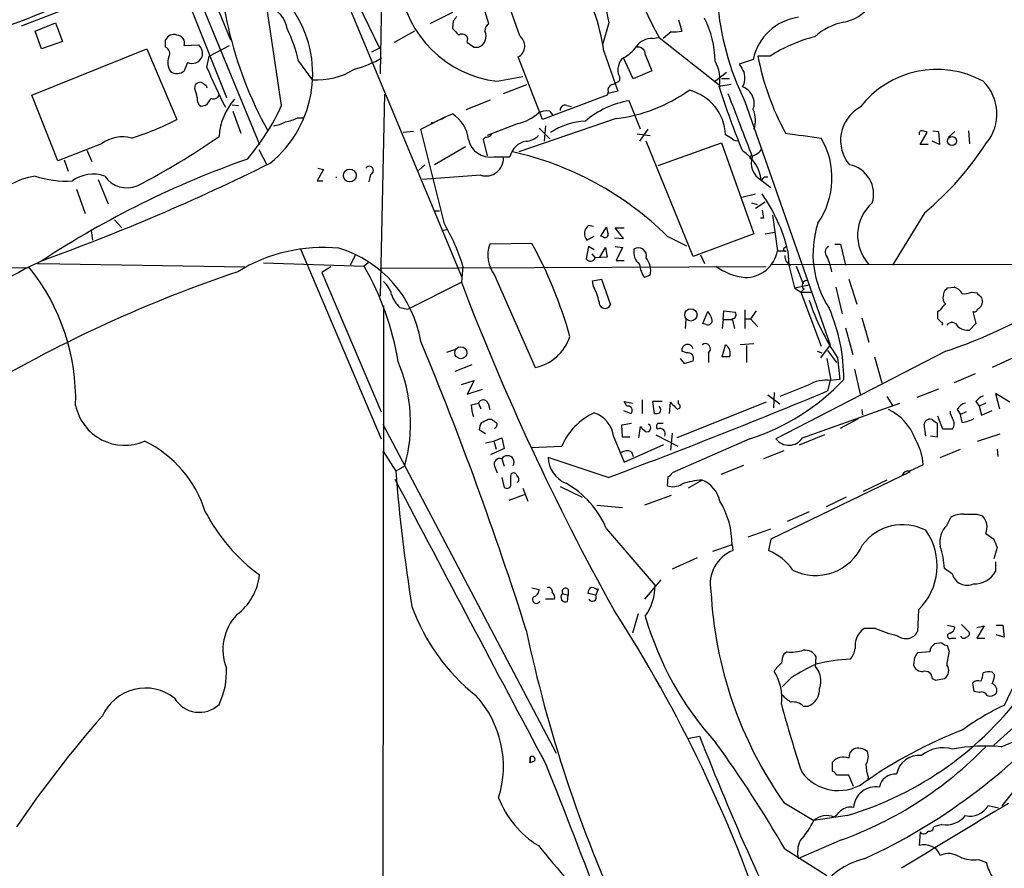
# Model space of a CAD drawing. Extents: x 15 to 1029, y 0 to 867.
# Drawn here: x 238 to 341, y 464 to 553 of the extents above; entities that cross this region are included whole.
import ezdxf

# ---------------------------------------------------------------- set-up
doc = ezdxf.new("R2010")
doc.units = 0
doc.header["$MEASUREMENT"] = 0
doc.layers.add('MAIN', color=5, linetype='CONTINUOUS')

msp = doc.modelspace()

# ---------------------------------------------------------------- linework, layer by layer
at = {"layer": 'MAIN'}
for p, q in [((250.19, 570.1453), (262.7207, 539.8347)), ((252.8147, 567.8593), (259.6727, 550.7567)), ((268.986, 561.6787), (283.8027, 526.034)), ((275.5053, 556.9373), (275.336, 547.2007)), ((272.9653, 554.6513), (275.2513, 549.91)), ((289.8987, 551.18), (288.6287, 554.8207)), ((241.9773, 553.8047), (237.8287, 552.196)), ((255.6087, 553.8893), (259.2493, 544.7453)), ((265.0067, 543.8987), (263.4827, 554.228)), ((282.8713, 553.6353), (280.5007, 552.45)), ((286.6813, 552.45), (286.258, 553.8047)), ((239.268, 551.688), (241.3847, 552.5347)), ((241.3847, 552.5347), (242.1467, 550.5873)), ((282.956, 552.704), (282.8713, 551.942)), ((299.212, 552.5347), (298.5347, 550.2487)), ((306.4933, 552.8733), (306.832, 551.688)), ((239.9453, 549.8253), (239.268, 551.688)), ((278.892, 551.688), (276.7753, 550.5027)), ((305.7313, 551.6033), (304.8847, 550.926)), ((242.1467, 550.5873), (239.9453, 549.8253)), ((252.8993, 549.9947), (252.8993, 550.7567)), ((303.784, 550.926), (304.3767, 551.0107)), ((304.4613, 551.0107), (310.896, 545.9307)), ((238.9293, 544.9993), (250.952, 549.8253)), ((250.952, 549.8253), (254.0847, 542.4593)), ((254.8467, 550.164), (256.3707, 550.2487)), ((257.4713, 549.0633), (259.588, 550.164)), ((275.2513, 549.91), (274.4047, 549.4867)), ((285.1573, 549.9947), (285.5807, 549.9947)), ((298.704, 549.5713), (300.1433, 545.4227)), ((255.1853, 548.386), (254.8467, 547.5393)), ((257.2173, 547.878), (257.4713, 549.0633)), ((266.7847, 548.5553), (268.224, 546.608)), ((292.2693, 542.4593), (289.7293, 548.9787)), ((301.752, 546.6927), (300.736, 548.894)), ((303.022, 549.2327), (303.6993, 547.5393)), ((314.2827, 548.7247), (312.8433, 548.2167)), ((316.0607, 549.0633), (314.7907, 549.0633)), ((303.6993, 547.5393), (301.752, 546.6927)), ((311.4887, 547.37), (310.2187, 546.354)), ((287.528, 546.4387), (290.2373, 546.9467)), ((300.3127, 546.9467), (300.3127, 546.5233)), ((311.8273, 546.6927), (310.9807, 546.6927)), ((255.9473, 545.6767), (256.032, 546.1)), ((257.1327, 546.0153), (257.2173, 545.7613)), ((288.2053, 545.1687), (290.6607, 546.1)), ((299.1273, 545.338), (299.0427, 544.9993)), ((300.1433, 545.4227), (299.1273, 545.1687)), ((311.9967, 546.1), (310.896, 545.9307)), ((241.6387, 538.1413), (238.9293, 544.9993)), ((275.7593, 545.084), (275.336, 524.002)), ((284.3107, 543.4753), (286.8507, 544.4913)), ((299.0427, 544.9993), (292.2693, 542.4593)), ((302.514, 541.4433), (301.3287, 544.4067)), ((313.436, 544.322), (322.326, 518.922)), ((257.048, 543.8987), (256.6247, 543.814)), ((259.842, 543.9833), (260.5193, 543.8987)), ((259.9267, 543.306), (260.7733, 541.02)), ((293.0313, 543.306), (293.37, 542.8827)), ((294.8093, 543.8987), (295.3173, 543.814)), ((266.7, 542.6287), (267.2927, 542.6287)), ((279.5693, 541.4433), (282.1093, 542.7133)), ((280.67, 542.036), (280.7547, 542.2053)), ((282.1093, 542.7133), (282.8713, 543.052)), ((299.974, 542.544), (289.814, 539.0727)), ((278.8073, 541.1893), (277.7067, 541.1047)), ((282.0247, 531.5373), (279.5693, 541.4433)), ((289.7293, 542.036), (286.512, 540.766)), ((291.9307, 541.528), (293.0313, 540.4273)), ((292.608, 541.782), (292.4387, 540.1733)), ((303.276, 541.4433), (302.4293, 540.1733)), ((331.724, 539.8347), (332.486, 541.1047)), ((333.0787, 541.274), (333.6713, 541.1893)), ((333.6713, 541.1893), (333.756, 539.8347)), ((334.6873, 540.5967), (335.3647, 541.1893)), ((336.804, 541.274), (336.8887, 539.9193)), ((286.3427, 540.5967), (286.0887, 540.3427)), ((286.0887, 540.3427), (286.512, 538.6493)), ((302.1753, 540.9353), (303.53, 540.766)), ((308.0173, 528.1507), (303.1067, 540.1733)), ((312.0813, 540.4273), (311.404, 540.8507)), ((333.756, 539.8347), (332.994, 540.1733)), ((246.2107, 539.9193), (241.6387, 538.1413)), ((244.6867, 539.242), (245.1947, 538.0567)), ((262.636, 539.3267), (263.4827, 537.718)), ((284.226, 539.5807), (281.0087, 537.718)), ((304.3767, 537.6333), (310.9807, 540.004)), ((310.9807, 540.004), (314.3673, 530.5213)), ((332.5707, 539.8347), (331.724, 539.8347)), ((242.316, 538.226), (242.7393, 537.0407)), ((287.1893, 538.5647), (288.8827, 538.5647)), ((269.4093, 537.21), (268.732, 536.0247)), ((268.8167, 537.3793), (269.4093, 537.21)), ((279.9927, 537.718), (279.3153, 537.1253)), ((245.872, 536.194), (246.888, 533.654)), ((268.732, 536.0247), (269.3247, 536.0247)), ((274.32, 536.702), (274.1507, 535.94)), ((285.8347, 536.6173), (279.7387, 536.194)), ((315.1293, 536.1093), (316.1453, 535.3473)), ((315.468, 536.448), (315.8067, 536.448)), ((243.586, 535.178), (244.5173, 532.638)), ((313.0973, 534.3313), (314.5367, 534.67)), ((280.924, 532.892), (281.5167, 532.892)), ((314.1133, 533.7387), (314.706, 533.5693)), ((315.5527, 533.8233), (314.5367, 533.146)), ((247.5653, 531.9607), (248.3273, 531.114)), ((315.3833, 532.13), (315.0447, 532.13)), ((316.3147, 532.4687), (316.8227, 528.7433)), ((332.232, 532.7227), (328.8453, 527.2193)), ((245.11, 530.86), (245.2793, 529.844)), ((281.7707, 530.86), (282.2787, 530.9447)), ((297.6033, 531.2833), (297.0953, 531.368)), ((298.3653, 530.2673), (298.958, 531.1987)), ((300.736, 530.0133), (299.8893, 531.114)), ((299.8893, 531.114), (300.8207, 531.114)), ((296.926, 529.844), (297.688, 530.2673)), ((298.6193, 530.1827), (298.3653, 530.2673)), ((299.8047, 530.098), (300.736, 530.0133)), ((305.308, 530.2673), (307.34, 529.2513)), ((314.3673, 530.5213), (308.0173, 528.1507)), ((315.5527, 530.5213), (316.5687, 530.6907)), ((266.954, 528.9973), (275.4207, 509.1007)), ((291.1687, 529.5053), (286.766, 529.4207)), ((297.0953, 529.1667), (296.8413, 527.8967)), ((297.688, 528.828), (297.0953, 529.1667)), ((298.2807, 528.066), (298.8733, 529.082)), ((298.8733, 529.082), (299.0427, 528.066)), ((299.8893, 529.1667), (300.6513, 529.082)), ((300.6513, 529.082), (299.974, 527.7273)), ((317.5, 528.9973), (317.754, 529.1667)), ((322.834, 529.4207), (323.4267, 529.4207)), ((323.4267, 529.4207), (323.9347, 527.2193)), ((272.7113, 528.2353), (272.2033, 527.2193)), ((297.434, 528.4047), (297.7727, 527.9813)), ((299.0427, 528.066), (297.7727, 527.9813)), ((299.974, 527.7273), (300.8207, 527.7273)), ((308.7793, 528.32), (309.2027, 527.3887)), ((316.8227, 528.7433), (317.754, 528.7433)), ((317.9233, 528.7433), (318.008, 527.2193)), ((207.6027, 527.2193), (238.6753, 526.9653)), ((239.522, 527.3887), (239.6913, 527.3887)), ((239.6913, 527.3887), (261.1967, 527.05)), ((263.144, 527.4733), (273.6427, 527.1347)), ((270.1713, 527.05), (269.24, 526.4573)), ((274.066, 527.4733), (273.6427, 527.1347)), ((315.6373, 527.05), (275.336, 526.8807)), ((283.972, 527.1347), (283.8027, 525.4413)), ((363.8127, 527.2193), (316.23, 527.304)), ((318.008, 527.2193), (318.6007, 524.8487)), ((318.77, 527.1347), (319.532, 525.272)), ((269.24, 526.4573), (275.4207, 511.8947)), ((287.274, 526.2033), (291.5073, 516.5513)), ((297.5187, 525.6107), (298.45, 525.78)), ((298.45, 525.78), (299.3813, 523.0707)), ((303.53, 526.2033), (302.9373, 525.9493)), ((324.2733, 525.78), (325.12, 523.1553)), ((278.2147, 522.6473), (283.8027, 525.4413)), ((297.6033, 525.018), (297.5187, 525.6107)), ((318.6007, 524.8487), (320.1247, 525.1873)), ((318.6007, 524.8487), (319.278, 524.4253)), ((319.6167, 524.764), (319.278, 524.4253)), ((322.9187, 524.9333), (323.596, 522.1393)), ((334.6027, 524.8487), (335.28, 524.9333)), ((319.278, 524.4253), (321.3947, 518.7527)), ((319.278, 524.4253), (320.4633, 524.4253)), ((334.1793, 524.0867), (334.264, 524.51)), ((337.1427, 524.4253), (337.6507, 524.3407)), ((338.1587, 523.8327), (338.2433, 523.4093)), ((275.6747, 522.986), (275.5053, 391.0753)), ((277.368, 522.8167), (278.2147, 522.6473)), ((309.0333, 521.1233), (309.5413, 522.3933)), ((311.15, 521.5467), (311.2347, 522.478)), ((311.2347, 522.478), (312.42, 522.3087)), ((312.0813, 521.6313), (312.3353, 520.6153)), ((313.436, 522.5627), (313.436, 520.6153)), ((313.5207, 521.6313), (314.0287, 521.6313)), ((314.6213, 522.478), (314.0287, 521.6313)), ((314.0287, 521.6313), (314.7907, 520.7847)), ((325.628, 521.716), (326.39, 519.176)), ((333.5867, 522.3933), (333.8407, 522.5627)), ((333.9253, 521.2927), (333.5867, 521.6313)), ((337.2273, 522.3933), (337.566, 521.1233)), ((307.2553, 521.5467), (307.1707, 520.6153)), ((309.372, 521.0387), (309.0333, 521.1233)), ((311.15, 521.5467), (311.0653, 520.6153)), ((311.15, 521.5467), (312.0813, 521.5467)), ((323.9347, 520.7), (324.6967, 517.906)), ((337.566, 521.1233), (336.8887, 520.446)), ((311.0653, 517.652), (311.404, 518.922)), ((314.3673, 519.0067), (312.928, 518.922)), ((313.6053, 518.8373), (313.6053, 517.0593)), ((322.326, 518.922), (321.31, 517.5673)), ((282.2787, 518.16), (283.1253, 518.414)), ((306.6627, 517.4827), (307.086, 516.9747)), ((307.34, 518.0753), (306.832, 518.2447)), ((309.626, 518.0753), (309.626, 517.0593)), ((311.8273, 517.652), (311.0653, 517.652)), ((334.4333, 518.2447), (316.6533, 509.1007)), ((320.9713, 518.2447), (321.4793, 518.0753)), ((321.9873, 517.4827), (322.4107, 515.1967)), ((322.072, 518.3293), (323.0033, 517.0593)), ((323.088, 517.5673), (323.342, 515.2813)), ((326.9827, 517.652), (327.7447, 514.9427)), ((341.4607, 517.5673), (339.2593, 516.5513)), ((284.9033, 516.8053), (283.1253, 516.128)), ((307.086, 516.9747), (308.0173, 517.2287)), ((324.866, 516.382), (325.4587, 513.7573)), ((337.4813, 515.874), (335.28, 514.9427)), ((283.8027, 514.7733), (285.1573, 515.1967)), ((285.1573, 515.1967), (284.3953, 513.7573)), ((320.04, 514.6887), (317.0767, 513.5033)), ((322.326, 515.1967), (322.072, 514.096)), ((323.342, 515.2813), (322.326, 515.1967)), ((284.3953, 513.7573), (286.004, 514.2653)), ((315.8067, 513.6727), (317.0767, 512.7413)), ((316.484, 513.9267), (316.3993, 512.318)), ((328.2527, 513.5033), (328.8453, 512.572)), ((333.6713, 514.2653), (331.3853, 513.4187)), ((341.122, 512.9107), (339.598, 513.842)), ((339.598, 513.842), (340.0213, 512.2333)), ((284.8187, 512.6567), (285.5807, 512.826)), ((285.5807, 512.826), (285.8347, 512.2333)), ((286.5967, 512.826), (286.766, 512.1487)), ((301.0747, 512.4873), (300.8207, 512.9953)), ((300.8207, 512.9953), (301.6673, 512.826)), ((302.6833, 513.1647), (302.6833, 511.7253)), ((304.8, 512.9953), (303.784, 512.9953)), ((303.784, 512.9953), (303.9533, 511.7253)), ((305.562, 511.7253), (305.6467, 512.9107)), ((315.6373, 512.9107), (306.324, 509.1853)), ((306.4933, 512.7413), (306.4933, 513.08)), ((319.4473, 509.1853), (329.6073, 512.826)), ((337.566, 512.9953), (337.9047, 512.4873)), ((338.582, 512.826), (337.9047, 512.4873)), ((337.9047, 512.4873), (338.1587, 511.556)), ((300.736, 512.064), (301.498, 511.7253)), ((325.628, 512.1487), (325.7127, 511.556)), ((334.0947, 510.1167), (333.5867, 511.4713)), ((335.6187, 512.1487), (335.9573, 511.6407)), ((336.55, 511.8947), (335.9573, 511.6407)), ((336.1267, 510.794), (335.9573, 511.6407)), ((338.1587, 511.556), (339.2593, 512.064)), ((275.59, 510.6247), (293.7087, 476.25)), ((286.5967, 511.1327), (286.9353, 511.1327)), ((300.5667, 510.54), (301.5827, 510.7093)), ((300.6513, 509.27), (300.5667, 510.54)), ((302.3447, 509.1853), (302.514, 510.3707)), ((304.3767, 510.7093), (304.8847, 510.7093)), ((323.4267, 510.2013), (325.2893, 511.2173)), ((332.3167, 509.3547), (332.1473, 510.6247)), ((333.0787, 511.048), (333.502, 510.7093)), ((333.502, 510.7093), (333.502, 509.27)), ((286.3427, 509.6087), (285.6653, 510.032)), ((299.72, 509.27), (300.8207, 506.6453)), ((301.4133, 509.27), (300.6513, 509.27)), ((304.1227, 509.524), (306.4087, 508.3387)), ((305.816, 509.6933), (305.6467, 507.9153)), ((321.7333, 509.524), (319.1087, 508.4233)), ((333.502, 509.27), (332.8247, 509.3547)), ((335.1107, 510.1167), (334.0947, 510.1167)), ((337.7353, 508.8467), (340.106, 509.6087)), ((286.3427, 508.6773), (287.1893, 508.8467)), ((287.1893, 508.8467), (288.036, 509.1853)), ((287.1893, 508.8467), (287.4433, 508)), ((288.036, 509.1853), (288.29, 508.0847)), ((291.084, 508.1693), (294.3013, 508.3387)), ((300.8207, 506.6453), (304.9693, 508.508)), ((313.944, 509.1007), (305.816, 505.5447)), ((275.59, 507.8307), (276.9447, 505.714)), ((288.29, 508.0847), (286.8507, 507.4073)), ((299.1273, 505.0367), (292.862, 507.1533)), ((301.5827, 507.746), (301.752, 507.238)), ((317.5, 507.8307), (315.3833, 506.984)), ((333.8407, 507.1533), (335.9573, 508)), ((339.7673, 508), (339.852, 507.238)), ((277.876, 506.222), (276.9447, 505.714)), ((287.274, 506.222), (287.528, 505.5447)), ((288.036, 506.984), (288.29, 506.222)), ((313.2667, 506.3067), (310.896, 505.3753)), ((332.0627, 506.3913), (330.6233, 505.714)), ((288.9673, 505.206), (289.052, 505.46)), ((305.3927, 505.1213), (305.308, 504.19)), ((330.708, 505.6293), (316.1453, 498.602)), ((288.036, 505.0367), (288.29, 504.0207)), ((294.132, 504.1053), (296.418, 503.0047)), ((308.9487, 504.7827), (307.5093, 503.936)), ((328.2527, 504.7827), (325.7973, 503.5973)), ((288.798, 502.666), (290.4067, 503.2587)), ((290.2373, 503.936), (290.7453, 502.5813)), ((305.7313, 503.174), (302.9373, 502.158)), ((297.942, 502.158), (300.6513, 501.904)), ((324.0193, 503.0047), (321.9027, 501.9887)), ((320.1247, 501.4807), (317.8387, 500.4647)), ((337.6507, 501.2267), (338.2433, 501.0573)), ((334.518, 500.0413), (334.9413, 500.888)), ((298.958, 499.7027), (304.038, 493.776)), ((313.7747, 498.856), (316.1453, 499.7027)), ((338.582, 499.1947), (339.4287, 498.602)), ((312.0813, 498.0093), (310.0493, 497.332)), ((312.0813, 498.0093), (312.166, 497.4167)), ((316.1453, 498.602), (315.8913, 497.4167)), ((339.7673, 497.7553), (339.4287, 496.57)), ((308.4407, 496.6547), (305.816, 495.4693)), ((339.598, 496.2313), (339.598, 495.2153)), ((335.1107, 494.9613), (334.264, 495.554)), ((304.6307, 494.3687), (302.9373, 492.3367)), ((291.1687, 493.522), (291.9307, 493.3527)), ((294.386, 492.9293), (294.9787, 492.76)), ((294.894, 492.0827), (294.9787, 492.76)), ((294.9787, 493.3527), (294.9787, 492.76)), ((297.8573, 492.76), (297.0107, 492.9293)), ((298.1113, 493.4373), (297.8573, 492.76)), ((297.942, 493.3527), (298.1113, 493.4373)), ((293.5393, 492.3367), (292.608, 492.3367)), ((302.26, 490.8127), (301.6673, 488.7807)), ((331.5547, 491.236), (331.47, 488.95)), ((336.042, 489.712), (336.8887, 488.8653)), ((327.0673, 489.2887), (325.882, 489.2887)), ((334.6027, 489.6273), (335.3647, 489.458)), ((337.6507, 489.3733), (338.4127, 489.5427)), ((338.4127, 489.5427), (337.6507, 488.2727)), ((339.6827, 489.6273), (340.36, 489.6273)), ((340.36, 489.6273), (340.5293, 488.3573)), ((334.01, 487.7647), (333.248, 487.68)), ((335.026, 488.2727), (335.4493, 488.2727)), ((337.6507, 488.2727), (338.4973, 488.2727)), ((340.5293, 488.3573), (339.6827, 488.6113)), ((317.8387, 486.8333), (317.5, 486.5793)), ((332.74, 486.8333), (331.47, 486.7487)), ((334.772, 486.918), (334.6027, 487.5107)), ((320.802, 485.3093), (320.8867, 486.3253)), ((331.1313, 486.2407), (331.0467, 485.4787)), ((339.2593, 484.7167), (339.5133, 484.4627)), ((318.262, 484.124), (317.3307, 483.1927)), ((332.994, 484.0393), (333.3327, 483.87)), ((333.3327, 483.87), (334.264, 484.0393)), ((337.3967, 482.6847), (337.2273, 483.616)), ((337.9047, 482.6), (337.3967, 482.6847)), ((346.202, 483.1927), (339.4287, 477.0967)), ((319.532, 481.1607), (320.04, 481.1607)), ((340.1907, 476.9273), (344.3393, 478.6207)), ((307.4247, 477.774), (308.6947, 478.028)), ((290.9993, 475.8267), (290.9993, 475.234)), ((290.9993, 475.234), (290.9993, 475.8267)), ((291.4227, 475.4033), (290.9993, 475.234)), ((322.58, 474.3873), (322.58, 475.3187)), ((324.2733, 473.964), (323.0033, 473.964)), ((324.7813, 472.7787), (324.2733, 473.964)), ((326.3053, 473.7947), (326.2207, 473.3713)), ((342.646, 473.71), (340.2753, 470.7467)), ((317.5, 471.0853), (320.6327, 469.2227)), ((339.9367, 470.4927), (338.836, 470.7467)), ((324.104, 469.7307), (320.6327, 469.2227)), ((334.01, 468.7993), (333.1633, 468.5453)), ((323.5113, 467.1907), (319.024, 465.2433)), ((331.724, 468.0373), (331.6393, 466.598)), ((317.5847, 466.2593), (321.9873, 463.4653)), ((337.82, 465.1587), (338.6667, 464.82))]:
    msp.add_line(p, q, dxfattribs=at)
for centre, radius in [((335.0665, 540.2013), 0.4697), ((272.1462, 536.5974), 0.6685), ((307.7873, 522.0321), 0.6395), ((283.749, 518.0853), 0.63)]:
    msp.add_circle(centre, radius, dxfattribs=at)
for centre, radius, start, end in [((300.273, 561.5051), 41.9119, 177.447004, 208.862259), ((273.9064, 545.6966), 25.0985, 8.880828, 28.349799), ((320.8955, 557.3089), 22.2029, 181.833025, 192.417071), ((351.061, 576.2149), 52.9791, 200.945439, 208.407455), ((288.912, 557.9947), 11.6386, 187.309178, 263.170522), ((212.1974, 619.7667), 71.7576, 289.057364, 295.639379), ((339.1284, 557.0108), 28.6549, 184.383401, 206.283554), ((262.8513, 551.5205), 2.7801, 8.720309, 76.873002), ((256.32, 547.195), 11.9542, 308.866179, 35.041455), ((322.9846, 556.8826), 4.3342, 280.37709, 323.6343), ((410.1137, 468.2908), 152.6259, 146.192738, 146.421942), ((287.0411, 551.7515), 0.7857, 117.253168, 184.635856), ((299.9702, 548.3996), 10.3343, 0.863272, 26.698198), ((319.8139, 547.5223), 5.6604, 98.021738, 167.73557), ((325.0423, 546.2553), 6.4909, 101.346287, 131.783816), ((252.1724, 545.3416), 14.9615, 12.403656, 26.177824), ((452.5474, 720.9657), 239.4974, 224.889638, 225.118804), ((285.1881, 551.1338), 1.2049, 289.016925, 27.38381), ((306.0276, 554.9474), 3.3572, 264.936598, 283.863223), ((253.7548, 550.3974), 0.9279, 69.174392, 157.218164), ((254.056, 550.4307), 0.8345, 341.360952, 88.029088), ((283.8873, 550.7896), 0.5834, 330.543812, 125.477171), ((411.7531, 740.7139), 228.9111, 236.19532, 236.424545), ((289.1218, 550.1326), 1.304, 297.765703, 53.43414), ((303.7628, 548.8519), 2.0742, 89.414383, 143.719581), ((324.7739, 535.4474), 16.1652, 104.533553, 122.616329), ((252.6312, 549.3409), 0.7067, 329.166948, 67.70322), ((255.4803, 549.3312), 1.2785, 343.996127, 45.858786), ((299.2206, 551.9927), 3.4494, 296.060658, 326.309933), ((302.2667, 549.2596), 0.7559, 357.960274, 103.464481), ((254.867, 548.3883), 1.7327, 160.077917, 212.60231), ((255.6318, 549.4935), 1.1942, 248.042666, 334.462806), ((269.9194, 558.3718), 11.0014, 284.246051, 300.513683), ((301.329, 547.9625), 1.1042, 122.481141, 175.595723), ((307.2478, 546.6901), 3.5798, 346.361646, 31.401569), ((341.8772, 554.2205), 27.5731, 190.779943, 208.603511), ((254.0724, 548.4258), 1.177, 235.593013, 311.135096), ((300.3477, 565.592), 46.6264, 202.328348, 207.962362), ((268.7955, 553.6776), 7.0927, 265.378312, 302.694795), ((301.3706, 547.5817), 1.2338, 157.829513, 210.97411), ((524.7317, 674.769), 246.8039, 210.84815, 211.077377), ((311.5051, 546.8037), 1.9311, 330.268735, 17.052775), ((333.4804, 537.5455), 10.1285, 61.405612, 142.371946), ((256.684, 545.3971), 0.9587, 93.546139, 132.848561), ((341.5613, 673.1961), 152.6537, 236.192759, 236.421922), ((299.1451, 547.7276), 1.6774, 283.993164, 314.113543), ((334.9744, 543.0359), 4.7776, 320.609169, 45.41722), ((252.3493, 544.1952), 3.8911, 8.127395, 22.379735), ((299.738, 545.4973), 0.6311, 107.263584, 194.619728), ((297.97, 558.976), 16.5538, 276.953293, 305.547536), ((306.3852, 540.6313), 5.0236, 2.503127, 76.076617), ((393.9665, 572.6068), 87.4357, 197.822102, 202.492411), ((312.5913, 544.1309), 1.814, 338.813276, 70.995708), ((257.034, 544.562), 0.8527, 167.585625, 241.312851), ((255.8195, 545.4657), 1.9912, 308.095812, 336.153792), ((257.8948, 545.2531), 0.6446, 246.783903, 336.811914), ((265.0848, 540.2358), 6.6125, 138.977097, 176.136934), ((302.9335, 534.9443), 9.5975, 99.625634, 130.059569), ((1963.8931, 1176.8532), 1768.8714, 200.9229149, 201.1521026), ((243.5391, 553.6345), 23.5721, 319.452225, 335.605169), ((292.6927, 541.443), 1.8935, 79.698943, 116.560992), ((294.6249, 543.439), 0.4953, 68.14274, 185.59663), ((311.988, 542.362), 2.5505, 338.88733, 25.880874), ((327.3764, 540.2717), 3.9537, 119.014208, 220.232699), ((241.6971, 565.8753), 26.4908, 286.77633, 297.879865), ((263.4824, 545.9319), 4.2049, 279.27348, 297.59252), ((264.7532, 546.3518), 4.2014, 279.270185, 297.604959), ((272.2566, 561.7829), 21.4645, 293.077002, 297.324065), ((280.7826, 539.8626), 3.8125, 7.234437, 56.779689), ((288.9143, 546.1889), 4.2321, 281.103101, 313.84637), ((297.3745, 534.2086), 8.105, 94.371596, 121.696282), ((331.9434, 540.9545), 0.3214, 83.819285, 198.846574), ((289.9045, 414.1819), 133.8752, 71.453843, 71.683013), ((248.3841, 537.0067), 3.6342, 74.69607, 126.730526), ((217.2786, 599.2511), 71.6141, 297.130526, 305.129557), ((286.7784, 540.7843), 2.2573, 191.281559, 280.488057), ((286.2154, 541.8255), 1.2354, 275.914572, 300.947849), ((287.0636, 540.638), 0.2484, 121.098253, 148.984822), ((290.9203, 538.1153), 2.0866, 99.497533, 167.562331), ((290.4758, 542.0451), 1.8745, 273.064196, 316.969422), ((312.547, 540.8507), 0.6294, 222.276138, 289.655661), ((446.5328, 1472.1218), 939.9768, 262.12038, 262.3495614), ((314.2395, 536.3332), 8.2861, 325.349847, 30.285903), ((281.8604, 506.4574), 33.4171, 45.43925, 77.423565), ((310.9964, 535.6149), 4.1624, 6.821617, 58.326126), ((313.8529, 540.1677), 1.5572, 282.804592, 330.937891), ((310.9169, 558.0434), 33.0979, 310.090851, 326.973186), ((294.1685, 445.1208), 98.7664, 109.345532, 123.23996), ((286.349, 538.4026), 1.8579, 253.92964, 2.387613), ((314.1344, 538.4695), 0.1907, 70.51997, 236.351584), ((316.1748, 537.9102), 2.0823, 161.680775, 239.86299), ((164.4215, 737.7126), 223.1826, 289.802208, 296.447291), ((274.1686, 537.1176), 0.4423, 290.016307, 143.725967), ((323.766, 534.6695), 3.1055, 342.558695, 79.010294), ((240.4707, 528.8146), 7.8112, 98.857083, 178.038236), ((242.5963, 546.8662), 10.8563, 252.146855, 272.990624), ((245.3282, 533.1306), 3.6146, 70.25565, 126.805541), ((248.8777, 538.1414), 2.83, 214.640736, 291.959686), ((270.4204, 536.4057), 0.3462, 352.965304, 7.018271), ((230.6487, 620.9286), 119.7133, 314.885375, 315.114625), ((300.6906, 524.4482), 17.7599, 13.995321, 35.138493), ((526.9446, 574.8725), 215.8358, 191.192712, 191.421926), ((329.7103, 530.3555), 4.5096, 131.389592, 222.584359), ((265.756, 521.7096), 19.0067, 16.584615, 31.135602), ((297.6775, 530.5319), 1.0188, 124.850582, 222.470027), ((468.3866, 573.1835), 174.5531, 193.917671, 194.146862), ((330.7955, 528.3965), 10.2597, 161.676308, 213.512101), ((298.831, 530.4155), 0.3146, 227.717737, 19.650149), ((269.368, 512.0727), 17.0048, 84.431761, 121.691051), ((267.4766, 517.2636), 12.2565, 9.377708, 73.205428), ((289.9409, 528.2732), 3.3759, 160.12869, 217.816633), ((250.3086, 507.1245), 46.5881, 15.747847, 28.711379), ((303.4686, 528.6003), 1.6615, 169.162793, 231.279335), ((302.3023, 528.2161), 0.8379, 343.727761, 123.758344), ((317.627, 528.8703), 0.1796, 135, 315), ((322.433, 528.5985), 0.6318, 115.932378, 225.134663), ((284.6972, 435.9503), 102.0695, 115.951851, 128.384437), ((297.2858, 528.1719), 0.5228, 211.762586, 338.621835), ((301.5403, 526.669), 2.0435, 346.82675, 39.955632), ((313.4892, 529.3343), 3.3854, 269.099591, 349.946433), ((318.7864, 528.2554), 1.2019, 180.958257, 239.549683), ((317.186, 525.75), 5.368, 8.484375, 26.565529), ((221.5214, 513.208), 21.9891, 358.342579, 38.729353), ((247.776, 512.2997), 29.8188, 9.349582, 29.835017), ((304.87, 527.4466), 2.4448, 183.343754, 217.765635), ((314.0753, 532.1046), 6.1884, 233.427305, 264.070423), ((318.0121, 567.5796), 51.9961, 288.410104, 308.936258), ((305.1095, 393.5497), 140.2954, 108.56824, 120.566149), ((273.8312, 523.432), 2.7899, 15.366796, 48.640197), ((533.0622, 620.627), 266.8157, 200.900552, 209.008885), ((291.5901, 521.889), 6.7786, 12.960532, 27.49045), ((319.8654, 525.1556), 0.4639, 78.825713, 237.580908), ((249.7334, 609.3793), 119.7841, 314.885442, 315.114558), ((334.9693, 523.677), 1.2941, 26.576931, 76.108716), ((279.2109, 524.9105), 2.7893, 195.367537, 228.646733), ((334.9274, 523.7904), 0.8047, 158.392965, 232.117522), ((336.3384, 526.1188), 1.8748, 263.516374, 295.404613), ((464.9046, 651.0866), 179.6053, 224.885409, 225.114592), ((298.8126, 523.3237), 0.6224, 172.096383, 336.016949), ((345.7406, 532.4699), 27.1151, 199.14173, 213.339955), ((304.7261, 515.2682), 19.0392, 0.039423, 23.080441), ((335.1536, 521.8424), 1.4975, 118.750617, 151.249383), ((337.3966, 522.6897), 0.3413, 240.265529, 352.864574), ((337.3545, 523.4515), 0.8898, 295.338213, 357.281652), ((309.5668, 521.4366), 0.443, 243.915005, 26.073378), ((308.3381, 521.2261), 1.6763, 13.988163, 44.129898), ((312.0814, 522.0546), 0.4233, 269.986465, 36.886139), ((143.0867, 522.0123), 190.5004, 359.885409, 0.114591), ((333.9112, 521.1092), 0.184, 302.480746, 85.60607), ((335.0683, 520.573), 0.6694, 18.437656, 145.303222), ((336.7757, 522.2943), 1.8518, 234.610514, 273.498553), ((290.5627, 521.2888), 4.8308, 281.276205, 341.658819), ((-60.3111, 378.0666), 368.0414, 17.562124, 22.559117), ((307.4303, 518.3452), 0.6067, 14.654643, 189.535295), ((309.2873, 518.4987), 0.5421, 308.658158, 128.656507), ((310.8538, 518.0331), 1.0454, 338.620946, 58.243849), ((307.467, 517.4827), 0.6061, 335.223539, 102.096078), ((261.9305, 510.7152), 16.5665, 344.262969, 22.833923), ((306.8, 531.3465), 23.3648, 287.803864, 316.560956), ((321.9613, 511.5084), 3.7156, 83.053053, 121.13724), ((56.4904, 1153.1548), 692.0475, 290.5244645, 292.5669114), ((339.1314, 511.7689), 1.9886, 113.828505, 141.923362), ((248.6194, 513.6453), 5.2294, 191.843685, 293.420717), ((291.0746, 513.2475), 6.2837, 185.394947, 197.225274), ((286.0887, 512.6144), 0.5503, 22.613458, 157.386542), ((301.2262, 512.0729), 0.4412, 308.023034, 110.081846), ((304.1084, 512.0992), 0.5245, 326.540181, 47.719698), ((432.9006, 639.6566), 179.6053, 224.885409, 225.114592), ((306.4087, 512.4873), 0.2677, 198.421413, 71.578587), ((336.7758, 511.5702), 1.2936, 103.888001, 153.43693), ((300.5455, 505.6344), 6.8047, 114.830362, 156.583051), ((296.7228, 508.9551), 3.0136, 5.997761, 71.320356), ((304.0801, 512.9539), 1.2351, 264.107543, 292.160618), ((326.0713, 507.1893), 5.4883, 20.38144, 64.639573), ((336.3788, 512.0633), 1.5244, 183.158773, 213.708832), ((287.1899, 509.9471), 1.527, 146.315136, 176.812677), ((201.588, 680.3033), 189.3282, 296.45046, 296.679656), ((371.8565, 637.9517), 152.6259, 236.192738, 236.421942), ((287.1808, 510.5485), 0.3594, 285.02587, 43.083337), ((429.7679, 637.1166), 179.6053, 224.885409, 225.114592), ((303.1913, 510.2437), 0.4169, 246.041697, 66.02914), ((304.5317, 510.3848), 0.3596, 115.531844, 228.201077), ((332.7499, 510.5351), 0.6092, 57.337666, 171.54271), ((334.4335, 510.667), 0.8726, 320.902319, 39.097681), ((335.4483, 514.9462), 4.2073, 279.279185, 297.587668), ((304.546, 509.6087), 0.568, 333.434949, 116.565051), ((245.4365, 497.8908), 12.1538, 17.179916, 64.347655), ((318.0203, 510.1345), 1.7139, 217.098561, 326.369274), ((325.7758, 505.9136), 6.305, 4.345178, 30.363582), ((288.6287, 506.6454), 0.6817, 330.245736, 150.264502), ((295.9569, 507.2861), 3.0977, 182.457015, 246.560729), ((301.117, 506.6033), 1.2339, 67.826965, 120.97172), ((287.8102, 506.4478), 0.5818, 67.16348, 202.83652), ((458.6116, 520.2991), 182.2514, 184.590138, 189.06812), ((34.9673, 504.698), 254.0005, 359.885409, 0.114591), ((289.2637, 505.1354), 0.3875, 10.497939, 123.11188), ((289.4118, 504.8674), 0.411, 304.513548, 55.478552), ((305.0961, 505.8411), 0.7785, 292.394546, 337.621867), ((330.4913, 505.0541), 0.673, 78.688398, 159.416053), ((7756.6271, 4448.1122), 8455.5364, 207.79766886, 208.02685089), ((288.5722, 504.3311), 0.4195, 227.724474, 340.347095), ((289.9988, 495.9639), 9.708, 22.651463, 60.869384), ((305.8984, 505.819), 1.7327, 250.077917, 302.60231), ((309.3243, 497.4021), 7.3901, 92.913279, 109.70921), ((307.8009, 501.9229), 3.0815, 12.336817, 68.131609), ((303.5414, 498.0995), 8.5404, 359.394854, 31.653299), ((274.0071, 510.3099), 19.1198, 207.502263, 233.821751), ((336.1777, 498.8213), 2.4083, 87.184404, 120.889907), ((336.9734, 839.9264), 338.7004, 269.885409, 270.114575), ((337.0162, 499.8721), 1.706, 336.605615, 44.004912), ((329.9035, 494.9198), 5.2065, 62.387122, 143.601986), ((336.1931, 498.3211), 2.4011, 134.238981, 191.558431), ((327.1497, 495.8242), 6.3604, 313.832992, 35.672449), ((381.9913, 462.9154), 45.333, 127.198383, 156.150299), ((320.8216, 500.166), 5.3455, 243.438304, 336.205219), ((551.2944, 582.8372), 227.997, 201.682161, 201.91132), ((313.5689, 493.9253), 3.7627, 111.891045, 191.372942), ((313.7659, 492.1565), 5.6734, 34.681102, 67.998677), ((326.0525, 495.2157), 8.2185, 2.359156, 18.62168), ((256.7344, 495.5458), 6.0236, 306.887019, 353.622413), ((336.6347, 495.3705), 1.578, 195.029651, 295.418542), ((337.3967, 496.4852), 2.5413, 268.090021, 330.019938), ((298.5897, 493.7274), 5.4485, 324.438607, 0.511077), ((291.19, 493.3173), 0.7415, 281.51299, 2.736234), ((292.9255, 493.1622), 0.3891, 337.613458, 112.386542), ((292.9385, 492.4976), 0.622, 345.007463, 56.11578), ((294.7057, 492.5454), 0.4996, 129.786482, 292.144315), ((294.6824, 493.1409), 0.3642, 35.557794, 215.523047), ((297.9662, 492.8706), 0.9573, 137.120783, 176.48452), ((297.4764, 492.5484), 0.4221, 209.059876, 29.054604), ((297.4764, 492.9295), 0.6292, 42.268789, 109.661787), ((351.9265, 495.3193), 42.1007, 182.908177, 215.143035), ((291.6343, 492.3113), 0.4073, 136.681467, 339.295776), ((264.2332, 487.0607), 5.3412, 136.637877, 201.075711), ((298.342, 498.6672), 20.9416, 199.796457, 231.573962), ((177.3417, 411.8866), 145.8519, 18.100271, 32.959148), ((335.0512, 499.7632), 33.3256, 196.033507, 222.26276), ((431.1466, 518.7087), 143.6511, 191.886937, 204.792955), ((327.2306, 487.4321), 2.2947, 125.993963, 186.50839), ((332.4813, 501.7208), 13.5598, 246.46757, 256.662798), ((330.2339, 489.6274), 1.4095, 231.338922, 331.276646), ((334.8729, 488.5039), 0.2773, 93.349473, 303.512416), ((334.5542, 489.5368), 0.8143, 291.805329, 354.446932), ((336.4397, 488.7978), 0.454, 284.057665, 8.549485), ((333.841, 486.7485), 1.1042, 122.481141, 175.595723), ((334.6614, 488.4662), 0.9573, 227.120783, 266.484521), ((336.3045, 488.6198), 0.3594, 195.010476, 313.083337), ((319.5029, 485.5328), 2.2598, 152.413275, 177.077961), ((318.2617, 491.1532), 4.3405, 264.407487, 287.017228), ((319.7013, 485.648), 1.3653, 29.742279, 97.123455), ((323.0457, 487.3836), 1.9167, 316.790637, 353.661789), ((458.3121, 401.8121), 152.6537, 146.192759, 146.421922), ((347.5801, 483.9156), 13.1553, 166.807262, 173.176046), ((319.0146, 483.2901), 2.9475, 126.872619, 149.155591), ((328.9218, 467.7977), 19.4982, 114.336488, 123.141402), ((325.0347, 469.2272), 16.8545, 92.01288, 104.247229), ((251.6152, 484.6856), 7.6476, 333.974056, 3.406364), ((312.1562, 482.032), 5.138, 352.147144, 32.614622), ((319.0641, 483.8053), 2.2983, 340.108051, 40.873315), ((331.9272, 485.6987), 0.9076, 194.028588, 278.58633), ((332.2388, 484.0664), 0.7557, 357.94485, 103.475385), ((333.7163, 484.8781), 1.0018, 303.142794, 36.839011), ((335.7641, 484.9397), 2.5823, 333.445864, 353.156522), ((338.9497, 482.9582), 1.7855, 80.014884, 110.376521), ((337.8199, 482.854), 0.9653, 74.738635, 127.87186), ((337.2595, 484.577), 2.2567, 332.394829, 357.096769), ((338.9939, 482.8245), 0.755, 335.824849, 69.419085), ((250.7951, 478.114), 4.9369, 52.056513, 155.710975), ((319.3218, 482.9262), 1.906, 292.136341, 2.920201), ((313.8867, 503.9289), 35.6918, 286.63442, 324.145791), ((338.1586, 482.0073), 0.6448, 23.197424, 113.189256), ((339.0052, 483.165), 0.9387, 254.30697, 316.199962), ((256.4309, 483.5379), 3.0172, 210.483068, 312.965279), ((277.2446, 474.8679), 10.9537, 342.605379, 42.45187), ((319.7011, 484.2929), 3.0674, 219.397568, 242.020577), ((318.4877, 480.1443), 1.4573, 44.224315, 98.909672), ((440.3773, 514.5861), 127.5433, 195.114194, 198.411595), ((300.0181, 521.5839), 62.029, 294.72922, 318.709872), ((350.4269, 459.4791), 23.9109, 114.452403, 126.478735), ((335.7651, 401.6492), 119.0226, 138.738204, 145.802646), ((353.6084, 433.7854), 48.1711, 111.170967, 125.263658), ((554.2761, 573.2906), 263.4107, 201.201593, 207.221725), ((209.6976, 404.1368), 124.4943, 29.933779, 36.021611), ((309.954, 504.7071), 39.8908, 289.868333, 315.861488), ((325.3657, 475.7503), 1.0924, 122.340059, 180.435322), ((325.2904, 475.3527), 1.4153, 48.904713, 111.08198), ((324.941, 475.8914), 1.3843, 323.329606, 22.417056), ((334.1023, 473.4828), 3.346, 72.460166, 131.314149), ((338.5819, 458.1758), 18.8204, 85.096271, 100.628389), ((291.211, 475.615), 0.2994, 315, 135), ((323.7138, 474.3819), 1.4707, 67.63936, 140.434848), ((331.6038, 473.6438), 2.3699, 82.983535, 170.162879), ((-482.9479, 165.6779), 835.0366, 19.5490572, 21.7406239), ((323.2077, 477.1174), 4.7651, 216.20568, 302.918366), ((322.2839, 473.6679), 0.778, 22.371722, 67.628278), ((332.3253, 475.6591), 6.3021, 185.41206, 197.207805), ((329.0861, 472.4443), 1.6148, 83.506991, 171.104661), ((327.0829, 470.4236), 2.3067, 79.817343, 176.179481), ((297.1206, 475.1991), 10.0896, 200.939213, 238.481411), ((153.738, 639.25), 239.4975, 314.885409, 315.114591), ((324.4548, 469.0047), 1.6062, 78.271, 129.799177), ((2028.6856, -2326.3792), 3267.0746, 121.103686, 121.3328693), ((336.9402, 471.8964), 2.2172, 257.631802, 328.765458), ((312.2021, 473.4079), 9.4123, 317.968355, 333.598834), ((321.9389, 467.8424), 1.9004, 64.757795, 133.420048), ((334.4362, 471.3777), 2.6134, 260.614089, 320.93411), ((332.1238, 468.315), 0.4868, 214.783739, 336.642225), ((332.7024, 468.5641), 0.4613, 253.411395, 357.664214), ((321.6071, 465.9476), 2.6774, 154.363316, 195.251365), ((2157.6345, 2029.1814), 2433.6872, 219.9459129, 220.175098), ((332.1843, 464.886), 1.7967, 22.791579, 107.658412), ((327.8048, 457.5163), 7.9426, 103.380835, 192.144939), ((334.7022, 463.6434), 2.1214, 56.51293, 113.960021), ((337.2697, 468.5312), 3.4171, 245.868967, 279.267435), ((343.296, 465.8221), 4.7365, 192.214305, 213.449849)]:
    msp.add_arc(centre, radius, start, end, dxfattribs=at)

doc.saveas('drawing.dxf')
